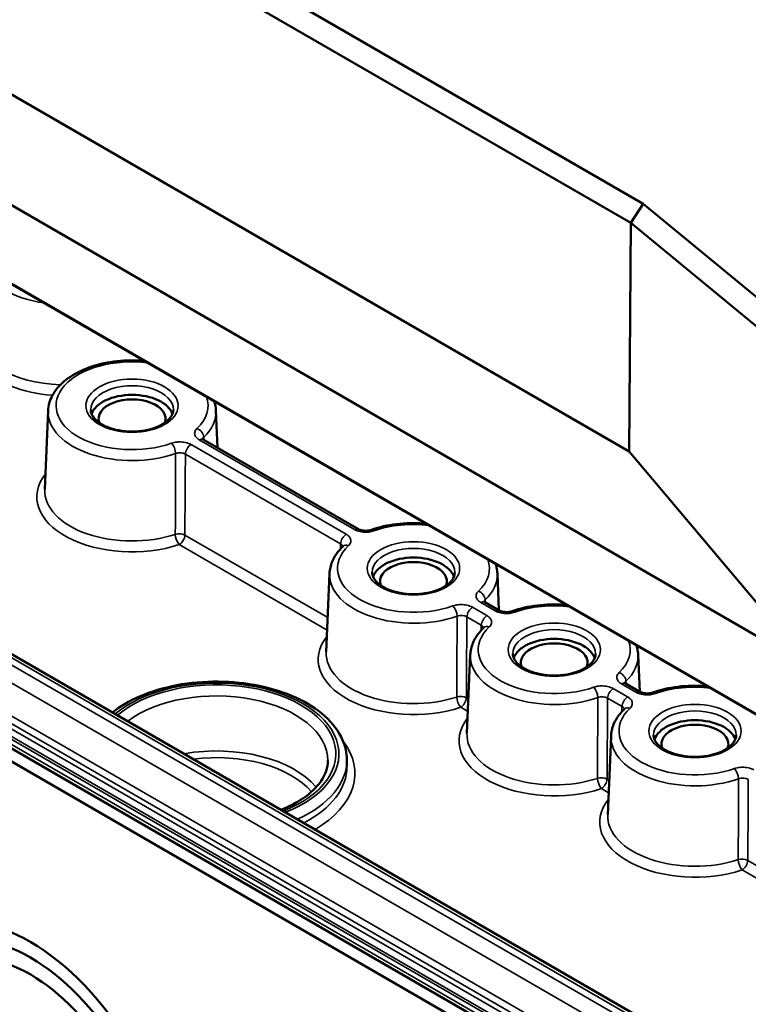
# Model space of a CAD drawing. Units: millimetres. Extents: x 12 to 828, y 12 to 584.
# Drawn here: x 74 to 90, y 71 to 91 of the extents above; entities that cross this region are included whole.
import ezdxf

# ---------------------------------------------------------------- set-up
doc = ezdxf.new("R2010")
doc.units = ezdxf.units.MM
doc.header["$LTSCALE"] = 2
doc.layers.add('Sichtbar (ISO)', color=7, linetype='Continuous', lineweight=50)
doc.layers.add('Sichtbar schmal (ISO)', color=7, linetype='Continuous', lineweight=35)

msp = doc.modelspace()

# ---------------------------------------------------------------- linework, layer by layer
at = {"layer": 'Sichtbar (ISO)'}
for p, q in [((87.533, 87.396), (32.997, 118.882)), ((32.78, 118.46), (87.275, 86.998)), ((27.289, 114.51), (91.039, 77.704)), ((93.092, 74.872), (25.212, 114.062)), ((25.377, 113.966), (93.161, 74.831)), ((87.235, 82.216), (32.747, 113.675)), ((87.236, 82.216), (32.747, 113.675)), ((93.161, 65.115), (25.377, 104.25)), ((25.21, 104.074), (93.092, 64.882)), ((90.235, 68.781), (29.844, 103.648)), ((87.275, 86.998), (87.533, 87.396)), ((91.348, 84.25), (87.533, 87.396)), ((87.275, 86.998), (87.235, 82.216)), ((87.275, 86.998), (91.09, 83.852)), ((75.072, 83.065), (75.002, 81.424)), ((78.586, 83.065), (78.619, 82.295)), ((81.569, 80.591), (78.32, 82.467)), ((87.236, 82.216), (87.235, 82.216)), ((91.039, 77.704), (87.236, 82.216)), ((80.964, 79.663), (80.894, 78.022)), ((84.478, 79.663), (84.511, 78.893)), ((84.516, 78.89), (84.213, 79.065)), ((83.911, 77.962), (83.84, 76.321)), ((87.424, 77.962), (87.457, 77.192)), ((87.462, 77.189), (87.159, 77.364)), ((86.857, 76.261), (86.787, 74.62)), ((81.327, 75.766), (81.328, 75.628))]:
    msp.add_line(p, q, dxfattribs=at)
for centre, major_axis, start_param, end_param in [((76.829, 82.9), (0.864, 0), 0.198996, 2.942597), ((76.829, 82.9), (-0.7, 0), 2.93069, 6.494088), ((82.721, 79.497), (0.864, 0), 0.198996, 2.942597), ((82.721, 79.497), (-0.7, 0), 2.93069, 6.494088), ((85.668, 77.796), (0.864, 0), 0.198996, 2.942597), ((85.668, 77.796), (-0.7, 0), 2.93069, 6.494088), ((88.614, 76.095), (0.864, 0), 0.198996, 2.942597), ((88.614, 76.095), (-0.7, 0), 2.93069, 6.494088), ((74.707, 68.475), (1.931, -3.344), 5.722436, 11.556324)]:
    msp.add_ellipse(centre, major_axis=major_axis, ratio=0.57735, start_param=start_param, end_param=end_param, dxfattribs=at)
for major_axis in [(2.13, -3.689), (1.713, -2.967)]:
    msp.add_ellipse((74.707, 68.475), major_axis=major_axis, ratio=0.57735, dxfattribs=at)
for points, knots in [([(75.072, 83.065), (75.076, 83.175), (75.107, 83.282), (75.217, 83.491), (75.3, 83.589), (75.515, 83.773), (75.651, 83.855), (75.959, 83.989), (76.131, 84.041), (76.492, 84.107), (76.68, 84.123), (76.942, 84.12), (77.017, 84.116), (77.091, 84.109)], [2.38089, 2.38089, 2.38089, 2.38089, 2.652508, 2.652508, 2.950264, 2.950264, 3.280257, 3.280257, 3.616376, 3.616376, 3.949999, 3.949999, 4.082988, 4.082988, 4.082988, 4.082988]), ([(77.694, 83.088), (77.694, 83.034), (77.674, 82.978), (77.595, 82.878), (77.547, 82.836), (77.429, 82.761), (77.36, 82.729), (77.205, 82.677), (77.12, 82.657), (76.941, 82.634), (76.847, 82.63), (76.662, 82.639), (76.571, 82.651), (76.401, 82.691), (76.323, 82.719), (76.187, 82.784), (76.13, 82.821), (76.04, 82.901), (76.008, 82.943), (75.971, 83.019), (75.963, 83.054), (75.963, 83.088)], [5.503958, 5.503958, 5.503958, 5.503958, 5.925523, 5.925523, 6.240345, 6.240345, 6.540845, 6.540845, 6.844095, 6.844095, 7.150266, 7.150266, 7.457035, 7.457035, 7.761866, 7.761866, 8.063152, 8.063152, 8.366482, 8.366482, 8.633209, 8.633209, 8.633209, 8.633209]), ([(78.32, 82.467), (78.315, 82.47), (78.31, 82.473), (78.304, 82.478), (78.302, 82.48), (78.3, 82.482), (78.3, 82.482), (78.3, 82.482)], [0, 0, 0, 0, 0.01507201, 0.01507201, 0.03014402, 0.03014402, 0.03798864, 0.03798864, 0.03798864, 0.03798864]), ([(81.839, 80.576), (81.826, 80.571), (81.811, 80.567), (81.778, 80.561), (81.759, 80.558), (81.721, 80.557), (81.701, 80.557), (81.663, 80.561), (81.645, 80.564), (81.613, 80.572), (81.598, 80.577), (81.58, 80.585), (81.574, 80.588), (81.569, 80.591)], [0, 0, 0, 0, 0.0225644, 0.0225644, 0.0466421, 0.0466421, 0.0714678, 0.0714678, 0.096113, 0.096113, 0.119639, 0.119639, 0.1330953, 0.1330953, 0.1330953, 0.1330953]), ([(81.839, 80.576), (82.004, 80.633), (82.183, 80.674), (82.551, 80.72), (82.741, 80.725), (82.946, 80.71), (82.965, 80.709), (82.983, 80.707)], [3.3806123, 3.3806123, 3.3806123, 3.3806123, 3.7161049, 3.7161049, 4.0491429, 4.0491429, 4.0829879, 4.0829879, 4.0829879, 4.0829879]), ([(80.964, 79.663), (80.966, 79.705), (80.972, 79.747), (80.99, 79.829), (81.003, 79.87), (81.036, 79.949), (81.055, 79.987), (81.1, 80.062), (81.126, 80.098), (81.183, 80.167), (81.214, 80.2), (81.247, 80.232)], [2.3808897, 2.3808897, 2.3808897, 2.3808897, 2.4852264, 2.4852264, 2.589563, 2.589563, 2.6938997, 2.6938997, 2.7982363, 2.7982363, 2.902573, 2.902573, 2.902573, 2.902573]), ([(81.25, 80.234), (81.25, 80.234), (81.25, 80.234), (81.249, 80.234), (81.248, 80.233), (81.247, 80.232)], [0.11896409, 0.11896409, 0.11896409, 0.11896409, 0.12279379, 0.12279379, 0.1330953, 0.1330953, 0.1330953, 0.1330953]), ([(84.439, 79.866), (84.448, 79.84), (84.456, 79.814), (84.471, 79.746), (84.476, 79.705), (84.478, 79.663)], [5.3020571, 5.3020571, 5.3020571, 5.3020571, 5.3697296, 5.3697296, 5.4730919, 5.4730919, 5.4730919, 5.4730919]), ([(83.587, 79.686), (83.586, 79.632), (83.567, 79.576), (83.488, 79.476), (83.44, 79.434), (83.322, 79.359), (83.253, 79.327), (83.098, 79.275), (83.012, 79.255), (82.833, 79.232), (82.739, 79.228), (82.555, 79.237), (82.463, 79.249), (82.294, 79.289), (82.215, 79.317), (82.08, 79.382), (82.022, 79.419), (81.933, 79.499), (81.901, 79.541), (81.864, 79.617), (81.856, 79.651), (81.855, 79.686)], [5.503958, 5.503958, 5.503958, 5.503958, 5.925523, 5.925523, 6.240345, 6.240345, 6.540845, 6.540845, 6.844095, 6.844095, 7.150266, 7.150266, 7.457035, 7.457035, 7.761866, 7.761866, 8.063152, 8.063152, 8.366482, 8.366482, 8.633209, 8.633209, 8.633209, 8.633209]), ([(84.213, 79.065), (84.207, 79.068), (84.203, 79.071), (84.196, 79.076), (84.194, 79.078), (84.193, 79.08), (84.193, 79.08), (84.193, 79.08)], [0, 0, 0, 0, 0.01507201, 0.01507201, 0.03014402, 0.03014402, 0.03798864, 0.03798864, 0.03798864, 0.03798864]), ([(84.786, 78.875), (84.773, 78.87), (84.758, 78.866), (84.724, 78.859), (84.706, 78.857), (84.667, 78.856), (84.647, 78.856), (84.609, 78.86), (84.591, 78.863), (84.559, 78.871), (84.545, 78.876), (84.526, 78.884), (84.521, 78.887), (84.516, 78.89)], [0, 0, 0, 0, 0.0225644, 0.0225644, 0.0466421, 0.0466421, 0.0714678, 0.0714678, 0.096113, 0.096113, 0.119639, 0.119639, 0.1330953, 0.1330953, 0.1330953, 0.1330953]), ([(84.786, 78.875), (84.95, 78.932), (85.129, 78.973), (85.498, 79.019), (85.687, 79.024), (85.892, 79.009), (85.911, 79.008), (85.93, 79.006)], [3.3806123, 3.3806123, 3.3806123, 3.3806123, 3.7161049, 3.7161049, 4.0491429, 4.0491429, 4.0829879, 4.0829879, 4.0829879, 4.0829879]), ([(83.911, 77.962), (83.912, 78.004), (83.918, 78.046), (83.936, 78.128), (83.949, 78.169), (83.982, 78.248), (84.001, 78.286), (84.047, 78.361), (84.072, 78.397), (84.129, 78.466), (84.16, 78.499), (84.193, 78.531)], [2.3808897, 2.3808897, 2.3808897, 2.3808897, 2.4852264, 2.4852264, 2.589563, 2.589563, 2.6938997, 2.6938997, 2.7982363, 2.7982363, 2.902573, 2.902573, 2.902573, 2.902573]), ([(84.196, 78.533), (84.196, 78.533), (84.196, 78.533), (84.195, 78.533), (84.195, 78.532), (84.193, 78.531)], [0.11896409, 0.11896409, 0.11896409, 0.11896409, 0.12279379, 0.12279379, 0.1330953, 0.1330953, 0.1330953, 0.1330953]), ([(87.386, 78.165), (87.395, 78.139), (87.402, 78.113), (87.417, 78.045), (87.423, 78.004), (87.424, 77.962)], [5.3020571, 5.3020571, 5.3020571, 5.3020571, 5.3697296, 5.3697296, 5.4730919, 5.4730919, 5.4730919, 5.4730919]), ([(86.533, 77.985), (86.533, 77.931), (86.513, 77.875), (86.434, 77.775), (86.386, 77.733), (86.268, 77.658), (86.199, 77.626), (86.044, 77.574), (85.959, 77.554), (85.779, 77.531), (85.686, 77.527), (85.501, 77.535), (85.41, 77.548), (85.24, 77.588), (85.162, 77.616), (85.026, 77.681), (84.969, 77.718), (84.879, 77.798), (84.847, 77.84), (84.81, 77.916), (84.802, 77.95), (84.802, 77.985)], [5.503958, 5.503958, 5.503958, 5.503958, 5.925523, 5.925523, 6.240345, 6.240345, 6.540845, 6.540845, 6.844095, 6.844095, 7.150266, 7.150266, 7.457035, 7.457035, 7.761866, 7.761866, 8.063152, 8.063152, 8.366482, 8.366482, 8.633209, 8.633209, 8.633209, 8.633209]), ([(76.42, 76.757), (76.582, 76.886), (76.774, 76.997), (77.225, 77.194), (77.491, 77.273), (78.048, 77.379), (78.34, 77.404), (78.922, 77.4), (79.212, 77.37), (79.763, 77.257), (80.024, 77.174), (80.492, 76.96), (80.698, 76.829), (81.031, 76.53), (81.158, 76.362), (81.294, 76.047), (81.325, 75.907), (81.327, 75.766)], [2.985625, 2.985625, 2.985625, 2.985625, 3.281278, 3.281278, 3.611551, 3.611551, 3.940143, 3.940143, 4.268002, 4.268002, 4.596712, 4.596712, 4.92706, 4.92706, 5.253198, 5.253198, 5.491616, 5.491616, 5.491616, 5.491616]), ([(87.159, 77.364), (87.154, 77.367), (87.149, 77.37), (87.143, 77.375), (87.141, 77.377), (87.139, 77.379), (87.139, 77.379), (87.139, 77.379)], [0, 0, 0, 0, 0.01507201, 0.01507201, 0.03014402, 0.03014402, 0.03798864, 0.03798864, 0.03798864, 0.03798864]), ([(87.732, 77.174), (87.896, 77.231), (88.075, 77.272), (88.444, 77.318), (88.633, 77.323), (88.838, 77.308), (88.857, 77.307), (88.876, 77.305)], [3.3806123, 3.3806123, 3.3806123, 3.3806123, 3.7161049, 3.7161049, 4.0491429, 4.0491429, 4.0829879, 4.0829879, 4.0829879, 4.0829879]), ([(87.732, 77.174), (87.719, 77.169), (87.704, 77.165), (87.67, 77.158), (87.652, 77.156), (87.613, 77.154), (87.594, 77.155), (87.555, 77.159), (87.537, 77.162), (87.505, 77.17), (87.491, 77.175), (87.473, 77.183), (87.467, 77.186), (87.462, 77.189)], [0, 0, 0, 0, 0.0225644, 0.0225644, 0.0466421, 0.0466421, 0.0714678, 0.0714678, 0.096113, 0.096113, 0.119639, 0.119639, 0.1330953, 0.1330953, 0.1330953, 0.1330953]), ([(86.857, 76.261), (86.859, 76.303), (86.864, 76.345), (86.883, 76.427), (86.896, 76.468), (86.928, 76.547), (86.948, 76.585), (86.993, 76.66), (87.019, 76.696), (87.075, 76.765), (87.106, 76.798), (87.14, 76.83)], [2.3808897, 2.3808897, 2.3808897, 2.3808897, 2.4852264, 2.4852264, 2.589563, 2.589563, 2.6938997, 2.6938997, 2.7982363, 2.7982363, 2.902573, 2.902573, 2.902573, 2.902573]), ([(87.142, 76.832), (87.142, 76.832), (87.142, 76.832), (87.142, 76.832), (87.141, 76.831), (87.14, 76.83)], [0.11896409, 0.11896409, 0.11896409, 0.11896409, 0.12279379, 0.12279379, 0.1330953, 0.1330953, 0.1330953, 0.1330953]), ([(89.48, 76.284), (89.479, 76.23), (89.459, 76.174), (89.38, 76.074), (89.333, 76.032), (89.214, 75.957), (89.145, 75.925), (88.991, 75.873), (88.905, 75.853), (88.726, 75.83), (88.632, 75.826), (88.447, 75.834), (88.356, 75.847), (88.186, 75.887), (88.108, 75.914), (87.972, 75.98), (87.915, 76.017), (87.825, 76.097), (87.793, 76.139), (87.756, 76.215), (87.748, 76.249), (87.748, 76.284)], [5.503958, 5.503958, 5.503958, 5.503958, 5.925523, 5.925523, 6.240345, 6.240345, 6.540845, 6.540845, 6.844095, 6.844095, 7.150266, 7.150266, 7.457035, 7.457035, 7.761866, 7.761866, 8.063152, 8.063152, 8.366482, 8.366482, 8.633209, 8.633209, 8.633209, 8.633209]), ([(80.928, 75.748), (80.927, 75.604), (80.879, 75.458), (80.692, 75.189), (80.567, 75.068), (80.276, 74.87), (80.121, 74.789), (79.948, 74.72)], [5.503958, 5.503958, 5.503958, 5.503958, 5.8792001, 5.8792001, 6.2017686, 6.2017686, 6.4674986, 6.4674986, 6.4674986, 6.4674986])]:
    msp.add_open_spline(points, degree=3, knots=knots, dxfattribs=at)
msp.add_open_spline([(78.547, 83.268), (78.569, 83.203), (78.583, 83.134), (78.586, 83.065)], degree=3, dxfattribs=at)
at = {"layer": 'Sichtbar schmal (ISO)'}
for p, q in [((92.455, 65.93), (26.458, 104.033)), ((92.384, 65.752), (26.387, 103.855)), ((26.388, 103.911), (92.384, 65.808)), ((26.34, 103.774), (92.337, 65.671)), ((29.728, 103.636), (90.119, 68.77)), ((89.989, 68.695), (29.598, 103.561)), ((29.433, 103.277), (89.824, 68.411)), ((89.819, 67.725), (29.427, 102.592)), ((29.357, 102.47), (89.748, 67.603)), ((78.237, 82.459), (81.486, 80.583)), ((81.313, 80.483), (78.064, 82.359)), ((77.946, 82.159), (81.195, 80.284)), ((80.925, 78.74), (77.935, 80.466)), ((77.817, 80.267), (80.914, 78.479)), ((84.259, 78.782), (83.957, 78.957)), ((84.13, 79.056), (84.432, 78.882)), ((83.839, 78.757), (84.141, 78.582)), ((87.205, 77.081), (86.903, 77.255)), ((87.076, 77.355), (87.379, 77.181)), ((83.871, 77.039), (83.828, 77.064)), ((86.785, 77.056), (87.088, 76.881)), ((83.71, 76.864), (83.86, 76.778)), ((86.817, 75.338), (86.774, 75.363)), ((86.656, 75.163), (86.806, 75.077)), ((92.173, 72.246), (89.72, 73.662)), ((89.602, 73.462), (92.173, 71.978))]:
    msp.add_line(p, q, dxfattribs=at)
for centre, major_axis, ratio, start_param, end_param in [((75.414, 86.306), (-1.757, 0), 0.57735, 0.243653, 1.327144), ((75.414, 84.533), (-1.994, 0), 0.57735, 5.85398, 7.728222), ((75.414, 84.664), (-1.828, 0), 0.57735, 6.25849, 7.80781), ((76.829, 83.172), (-1.591, 0), 0.57735, 4.503999, 8.40036), ((75.414, 84.664), (-1.828, 0), 0.57735, 2.596794, 2.636603), ((76.829, 83.091), (-0.866, 0), 0.57735, 3.135422, 6.289356), ((76.829, 83.172), (1.591, 0), 0.57735, 5.736807, 6.491575), ((76.829, 83.04), (-1.757, 0), 0.57735, 6.25849, 8.40036), ((76.829, 83.04), (1.757, 0), 0.57735, 5.736807, 6.307881), ((78.188, 82.558), (0.115, -0.121), 0.697624, 0.668622, 2.204511), ((77.655, 82.251), (-0.055, 0.157), 0.424249, 4.055954, 5.591843), ((78.237, 82.322), (0.083, 0.144), 0.57735, 0, 0.785398), ((78.064, 82.223), (-0.083, -0.144), 0.57735, 3.926991, 5.462881), ((76.829, 81.267), (-1.994, 0), 0.57735, 5.85398, 8.372591), ((76.829, 81.398), (-1.828, 0), 0.57735, 6.25849, 8.372591), ((81.486, 80.447), (0.083, 0.144), 0.57735, 0, 0.785398), ((81.895, 80.418), (-0.055, 0.157), 0.424249, 5.591843, 6.283185), ((82.721, 79.77), (1.591, 0), 0.57735, 1.362407, 2.117175), ((77.817, 80.403), (-0.167, 0.001), 0.541276, 3.931341, 5.234418), ((77.817, 80.403), (0.052, -0.158), 0.404715, 4.063979, 5.599869), ((77.817, 80.403), (0.083, 0.144), 0.57735, 3.926991, 5.462881), ((81.313, 80.347), (0.083, 0.144), 0.57735, 0.785398, 2.321288), ((82.721, 79.77), (-1.591, 0), 0.57735, 5.736807, 8.40036), ((81.362, 80.111), (-0.115, 0.121), 0.697624, 5.346104, 6.283185), ((82.721, 79.689), (-0.866, 0), 0.57735, 3.135422, 6.289356), ((82.721, 79.77), (1.591, 0), 0.57735, 5.736807, 6.491575), ((82.721, 79.638), (-1.757, 0), 0.57735, 6.25849, 8.40036), ((82.721, 79.638), (1.757, 0), 0.57735, 5.736807, 6.307881), ((84.081, 79.156), (0.115, -0.121), 0.697624, 0.668622, 2.204511), ((83.548, 78.849), (-0.055, 0.157), 0.424249, 4.055954, 5.591843), ((83.957, 78.82), (-0.083, -0.144), 0.57735, 3.926991, 5.462881), ((84.13, 78.92), (0.083, 0.144), 0.57735, 0, 0.785398), ((84.432, 78.746), (0.083, 0.144), 0.57735, 0, 0.785398), ((84.841, 78.717), (-0.055, 0.157), 0.424249, 5.591843, 6.283185), ((85.668, 78.069), (1.591, 0), 0.57735, 1.362407, 2.117175), ((84.259, 78.646), (0.083, 0.144), 0.57735, 0.785398, 2.321288), ((85.668, 78.069), (-1.591, 0), 0.57735, 5.736807, 8.40036), ((84.308, 78.41), (-0.115, 0.121), 0.697624, 5.346104, 6.283185), ((85.668, 77.988), (-0.866, 0), 0.57735, 3.135422, 6.289356), ((82.721, 77.864), (-1.994, 0), 0.57735, 5.85398, 8.372591), ((85.668, 78.069), (1.591, 0), 0.57735, 5.736807, 6.491575), ((82.721, 77.996), (-1.828, 0), 0.57735, 6.25849, 8.372591), ((85.668, 77.937), (-1.757, 0), 0.57735, 6.25849, 8.40036), ((85.668, 77.937), (1.757, 0), 0.57735, 5.736807, 6.307881), ((78.596, 75.891), (2.564, 0), 0.57735, 5.310176, 8.826991), ((87.027, 77.455), (0.115, -0.121), 0.697624, 0.668622, 2.204511), ((78.596, 75.891), (2.499, 0), 0.57735, 5.30522, 8.831947), ((86.494, 77.148), (-0.055, 0.157), 0.424249, 4.055954, 5.591843), ((86.903, 77.119), (-0.083, -0.144), 0.57735, 3.926991, 5.462881), ((87.076, 77.219), (0.083, 0.144), 0.57735, 0, 0.785398), ((88.614, 76.368), (1.591, 0), 0.57735, 1.362407, 2.117175), ((78.596, 75.756), (2.332, 0), 0.57735, 6.277014, 8.773994), ((83.71, 77.001), (-0.167, 0.001), 0.541276, 3.931341, 5.234418), ((83.71, 77.001), (0.052, -0.158), 0.404715, 4.063979, 5.599869), ((83.71, 77.001), (0.083, 0.144), 0.57735, 3.926991, 5.462881), ((87.205, 76.945), (0.083, 0.144), 0.57735, 0.785398, 2.321288), ((87.379, 77.045), (0.083, 0.144), 0.57735, 0, 0.785398), ((87.787, 77.016), (-0.055, 0.157), 0.424249, 5.591843, 6.283185), ((88.614, 76.368), (-1.591, 0), 0.57735, 5.736807, 8.40036), ((87.254, 76.709), (-0.115, 0.121), 0.697624, 5.346104, 6.283185), ((85.668, 76.163), (-1.994, 0), 0.57735, 5.85398, 8.372591), ((88.614, 76.287), (-0.866, 0), 0.57735, 3.135422, 6.289356), ((85.668, 76.295), (-1.828, 0), 0.57735, 6.25849, 8.372591), ((88.614, 76.236), (-1.757, 0), 0.57735, 6.25849, 8.40036), ((78.596, 74.611), (-2.32, 0), 0.57735, 3.592746, 5.008921), ((78.596, 75.483), (2.899, 0), 0.57735, 5.505318, 6.70339), ((78.596, 74.53), (2.22, 0), 0.57735, 0.459244, 1.791165), ((78.596, 75.756), (2.73, 0), 0.57735, 5.382915, 6.289356), ((78.596, 75.618), (2.732, 0), 0.57735, 5.445278, 6.289356), ((89.44, 75.447), (-0.055, 0.157), 0.424249, 4.055954, 5.591843), ((86.656, 75.3), (-0.167, 0.001), 0.541276, 3.931341, 5.234418), ((86.656, 75.3), (0.052, -0.158), 0.404715, 4.063979, 5.599869), ((86.656, 75.3), (0.083, 0.144), 0.57735, 3.926991, 5.462881), ((88.614, 74.462), (-1.994, 0), 0.57735, 5.85398, 8.372591), ((88.614, 74.594), (-1.828, 0), 0.57735, 6.25849, 8.372591), ((89.602, 73.599), (-0.167, 0.001), 0.541276, 3.931341, 5.234418), ((89.602, 73.599), (0.052, -0.158), 0.404715, 4.063979, 5.599869), ((89.602, 73.599), (0.083, 0.144), 0.57735, 3.926991, 5.462881)]:
    msp.add_ellipse(centre, major_axis=major_axis, ratio=ratio, start_param=start_param, end_param=end_param, dxfattribs=at)
for centre in [(76.829, 83.172), (82.721, 79.77), (85.668, 78.069), (88.614, 76.368)]:
    msp.add_ellipse(centre, major_axis=(-0.966, 0), ratio=0.57735, dxfattribs=at)
for points, knots in [([(78.188, 82.694), (78.164, 82.671), (78.148, 82.646), (78.136, 82.593), (78.14, 82.567), (78.162, 82.522), (78.177, 82.504), (78.208, 82.477), (78.222, 82.467), (78.237, 82.459)], [-0.1330953, -0.1330953, -0.1330953, -0.1330953, -0.0911436, -0.0911436, -0.0506353, -0.0506353, -0.0194751, -0.0194751, 0, 0, 0, 0]), ([(78.064, 82.359), (78.031, 82.378), (77.991, 82.393), (77.905, 82.412), (77.86, 82.416), (77.781, 82.414), (77.746, 82.41), (77.693, 82.399), (77.674, 82.393), (77.655, 82.387)], [-0.1330953, -0.1330953, -0.1330953, -0.1330953, -0.0911468, -0.0911468, -0.0506371, -0.0506371, -0.0194758, -0.0194758, 0, 0, 0, 0]), ([(78.307, 82.476), (78.307, 82.476), (78.307, 82.476), (78.31, 82.49), (78.318, 82.502), (78.33, 82.513)], [0.09025924, 0.09025924, 0.09025924, 0.09025924, 0.09114357, 0.09114357, 0.1330953, 0.1330953, 0.1330953, 0.1330953]), ([(77.742, 82.173), (77.741, 82.08), (77.741, 81.986), (77.74, 81.708), (77.739, 81.522), (77.738, 81.337), (77.738, 81.149), (77.737, 80.96), (77.736, 80.675), (77.735, 80.578), (77.735, 80.481)], [-0.7024279, -0.7024279, -0.7024279, -0.7024279, -0.6023298, -0.6023298, -0.4038796, -0.4038796, -0.4038796, -0.2019398, -0.2019398, -0.0983496, -0.0983496, -0.0983496, -0.0983496]), ([(77.742, 82.173), (77.751, 82.177), (77.761, 82.18), (77.787, 82.186), (77.804, 82.188), (77.844, 82.189), (77.867, 82.187), (77.91, 82.177), (77.93, 82.169), (77.946, 82.159)], [0, 0, 0, 0, 0.0194758, 0.0194758, 0.0506371, 0.0506371, 0.0911468, 0.0911468, 0.1330953, 0.1330953, 0.1330953, 0.1330953]), ([(77.935, 80.466), (77.936, 80.563), (77.936, 80.659), (77.938, 80.945), (77.94, 81.134), (77.941, 81.322), (77.942, 81.508), (77.943, 81.693), (77.945, 81.972), (77.946, 82.066), (77.946, 82.159)], [0.0983496, 0.0983496, 0.0983496, 0.0983496, 0.2019398, 0.2019398, 0.4038796, 0.4038796, 0.4038796, 0.6023298, 0.6023298, 0.7024279, 0.7024279, 0.7024279, 0.7024279]), ([(81.486, 80.583), (81.519, 80.564), (81.559, 80.549), (81.644, 80.53), (81.69, 80.526), (81.769, 80.527), (81.804, 80.531), (81.857, 80.542), (81.876, 80.548), (81.895, 80.554)], [-0.1330953, -0.1330953, -0.1330953, -0.1330953, -0.0911468, -0.0911468, -0.0506371, -0.0506371, -0.0194758, -0.0194758, 0, 0, 0, 0]), ([(81.362, 80.247), (81.386, 80.27), (81.402, 80.296), (81.413, 80.348), (81.41, 80.375), (81.388, 80.419), (81.373, 80.437), (81.342, 80.464), (81.328, 80.474), (81.313, 80.483)], [-0.1330953, -0.1330953, -0.1330953, -0.1330953, -0.0911436, -0.0911436, -0.0506353, -0.0506353, -0.0194751, -0.0194751, 0, 0, 0, 0]), ([(81.195, 80.284), (81.203, 80.279), (81.21, 80.275), (81.225, 80.262), (81.233, 80.253), (81.24, 80.238), (81.242, 80.233), (81.243, 80.228)], [0, 0, 0, 0, 0.01947512, 0.01947512, 0.05063532, 0.05063532, 0.0672432, 0.0672432, 0.0672432, 0.0672432]), ([(84.081, 79.292), (84.056, 79.269), (84.041, 79.243), (84.029, 79.191), (84.032, 79.165), (84.054, 79.12), (84.069, 79.102), (84.1, 79.075), (84.114, 79.065), (84.13, 79.056)], [-0.1330953, -0.1330953, -0.1330953, -0.1330953, -0.0911436, -0.0911436, -0.0506353, -0.0506353, -0.0194751, -0.0194751, 0, 0, 0, 0]), ([(84.2, 79.074), (84.2, 79.074), (84.2, 79.074), (84.203, 79.088), (84.211, 79.1), (84.223, 79.111)], [0.09025924, 0.09025924, 0.09025924, 0.09025924, 0.09114358, 0.09114358, 0.1330953, 0.1330953, 0.1330953, 0.1330953]), ([(83.957, 78.957), (83.924, 78.976), (83.884, 78.991), (83.798, 79.009), (83.753, 79.014), (83.673, 79.012), (83.639, 79.008), (83.586, 78.997), (83.566, 78.991), (83.548, 78.985)], [-0.1330953, -0.1330953, -0.1330953, -0.1330953, -0.0911468, -0.0911468, -0.0506371, -0.0506371, -0.0194758, -0.0194758, 0, 0, 0, 0]), ([(84.432, 78.882), (84.465, 78.863), (84.505, 78.848), (84.591, 78.829), (84.636, 78.825), (84.716, 78.826), (84.75, 78.83), (84.803, 78.841), (84.822, 78.847), (84.841, 78.853)], [-0.1330953, -0.1330953, -0.1330953, -0.1330953, -0.0911468, -0.0911468, -0.0506371, -0.0506371, -0.0194758, -0.0194758, 0, 0, 0, 0]), ([(83.634, 78.771), (83.634, 78.678), (83.634, 78.585), (83.633, 78.306), (83.632, 78.121), (83.631, 77.936), (83.63, 77.747), (83.629, 77.559), (83.628, 77.273), (83.628, 77.176), (83.627, 77.079)], [-0.7024279, -0.7024279, -0.7024279, -0.7024279, -0.6024789, -0.6024789, -0.4041779, -0.4041779, -0.4041779, -0.202089, -0.202089, -0.0983496, -0.0983496, -0.0983496, -0.0983496]), ([(83.634, 78.771), (83.644, 78.775), (83.653, 78.778), (83.68, 78.784), (83.697, 78.786), (83.737, 78.787), (83.759, 78.785), (83.802, 78.775), (83.822, 78.767), (83.839, 78.757)], [0, 0, 0, 0, 0.0194758, 0.0194758, 0.0506371, 0.0506371, 0.0911468, 0.0911468, 0.1330953, 0.1330953, 0.1330953, 0.1330953]), ([(83.828, 77.064), (83.828, 77.161), (83.829, 77.258), (83.831, 77.543), (83.832, 77.732), (83.833, 77.921), (83.835, 78.106), (83.836, 78.292), (83.838, 78.57), (83.838, 78.664), (83.839, 78.757)], [0.0983496, 0.0983496, 0.0983496, 0.0983496, 0.202089, 0.202089, 0.4041779, 0.4041779, 0.4041779, 0.6024789, 0.6024789, 0.7024279, 0.7024279, 0.7024279, 0.7024279]), ([(84.308, 78.546), (84.332, 78.569), (84.348, 78.595), (84.36, 78.647), (84.356, 78.674), (84.334, 78.718), (84.32, 78.736), (84.288, 78.763), (84.274, 78.773), (84.259, 78.782)], [-0.1330953, -0.1330953, -0.1330953, -0.1330953, -0.0911436, -0.0911436, -0.0506353, -0.0506353, -0.0194751, -0.0194751, 0, 0, 0, 0]), ([(84.141, 78.582), (84.149, 78.578), (84.156, 78.574), (84.172, 78.561), (84.179, 78.552), (84.186, 78.537), (84.188, 78.532), (84.189, 78.527)], [0, 0, 0, 0, 0.01947512, 0.01947512, 0.05063532, 0.05063532, 0.0672432, 0.0672432, 0.0672432, 0.0672432]), ([(87.027, 77.591), (87.003, 77.568), (86.987, 77.542), (86.975, 77.49), (86.979, 77.463), (87.001, 77.419), (87.015, 77.401), (87.047, 77.374), (87.061, 77.364), (87.076, 77.355)], [-0.1330953, -0.1330953, -0.1330953, -0.1330953, -0.0911436, -0.0911436, -0.0506353, -0.0506353, -0.0194751, -0.0194751, 0, 0, 0, 0]), ([(86.903, 77.255), (86.87, 77.275), (86.83, 77.289), (86.744, 77.308), (86.699, 77.313), (86.619, 77.311), (86.585, 77.307), (86.532, 77.296), (86.513, 77.29), (86.494, 77.284)], [-0.1330953, -0.1330953, -0.1330953, -0.1330953, -0.0911468, -0.0911468, -0.0506371, -0.0506371, -0.0194758, -0.0194758, 0, 0, 0, 0]), ([(87.146, 77.373), (87.146, 77.373), (87.146, 77.373), (87.149, 77.386), (87.157, 77.399), (87.169, 77.41)], [0.09025924, 0.09025924, 0.09025924, 0.09025924, 0.09114358, 0.09114358, 0.1330953, 0.1330953, 0.1330953, 0.1330953]), ([(86.581, 77.07), (86.58, 76.977), (86.58, 76.884), (86.579, 76.605), (86.578, 76.42), (86.577, 76.235), (86.576, 76.046), (86.576, 75.858), (86.574, 75.572), (86.574, 75.475), (86.573, 75.378)], [-0.7024279, -0.7024279, -0.7024279, -0.7024279, -0.6024789, -0.6024789, -0.4041779, -0.4041779, -0.4041779, -0.202089, -0.202089, -0.0983496, -0.0983496, -0.0983496, -0.0983496]), ([(86.581, 77.07), (86.59, 77.074), (86.6, 77.077), (86.626, 77.083), (86.643, 77.085), (86.683, 77.086), (86.706, 77.084), (86.749, 77.074), (86.769, 77.066), (86.785, 77.056)], [0, 0, 0, 0, 0.0194758, 0.0194758, 0.0506371, 0.0506371, 0.0911468, 0.0911468, 0.1330953, 0.1330953, 0.1330953, 0.1330953]), ([(86.774, 75.363), (86.774, 75.46), (86.775, 75.557), (86.777, 75.842), (86.778, 76.031), (86.78, 76.22), (86.781, 76.405), (86.782, 76.591), (86.784, 76.869), (86.784, 76.963), (86.785, 77.056)], [0.0983496, 0.0983496, 0.0983496, 0.0983496, 0.202089, 0.202089, 0.4041779, 0.4041779, 0.4041779, 0.6024789, 0.6024789, 0.7024279, 0.7024279, 0.7024279, 0.7024279]), ([(87.254, 76.845), (87.279, 76.868), (87.294, 76.894), (87.306, 76.946), (87.303, 76.973), (87.281, 77.017), (87.266, 77.035), (87.235, 77.062), (87.221, 77.072), (87.205, 77.081)], [-0.1330953, -0.1330953, -0.1330953, -0.1330953, -0.0911436, -0.0911436, -0.0506353, -0.0506353, -0.0194751, -0.0194751, 0, 0, 0, 0]), ([(87.379, 77.181), (87.411, 77.162), (87.451, 77.147), (87.537, 77.128), (87.582, 77.123), (87.662, 77.125), (87.696, 77.129), (87.749, 77.14), (87.769, 77.146), (87.787, 77.152)], [-0.1330953, -0.1330953, -0.1330953, -0.1330953, -0.0911468, -0.0911468, -0.0506371, -0.0506371, -0.0194758, -0.0194758, 0, 0, 0, 0]), ([(87.088, 76.881), (87.095, 76.877), (87.102, 76.873), (87.118, 76.86), (87.125, 76.851), (87.133, 76.836), (87.134, 76.831), (87.135, 76.826)], [0, 0, 0, 0, 0.01947512, 0.01947512, 0.05063532, 0.05063532, 0.0672432, 0.0672432, 0.0672432, 0.0672432]), ([(89.849, 75.554), (89.816, 75.573), (89.776, 75.588), (89.691, 75.607), (89.645, 75.612), (89.566, 75.61), (89.531, 75.606), (89.478, 75.595), (89.459, 75.589), (89.44, 75.583)], [-0.1330953, -0.1330953, -0.1330953, -0.1330953, -0.0911468, -0.0911468, -0.0506371, -0.0506371, -0.0194758, -0.0194758, 0, 0, 0, 0]), ([(89.527, 75.369), (89.536, 75.373), (89.546, 75.376), (89.572, 75.382), (89.59, 75.384), (89.629, 75.385), (89.652, 75.383), (89.695, 75.373), (89.715, 75.365), (89.731, 75.355)], [0, 0, 0, 0, 0.0194758, 0.0194758, 0.0506371, 0.0506371, 0.0911468, 0.0911468, 0.1330953, 0.1330953, 0.1330953, 0.1330953]), ([(89.527, 75.369), (89.527, 75.276), (89.526, 75.182), (89.525, 74.904), (89.524, 74.718), (89.524, 74.533), (89.523, 74.344), (89.522, 74.156), (89.521, 73.871), (89.52, 73.774), (89.52, 73.677)], [-0.7024279, -0.7024279, -0.7024279, -0.7024279, -0.6023272, -0.6023272, -0.4038744, -0.4038744, -0.4038744, -0.2019372, -0.2019372, -0.0983496, -0.0983496, -0.0983496, -0.0983496]), ([(89.72, 73.662), (89.721, 73.759), (89.721, 73.855), (89.723, 74.141), (89.725, 74.329), (89.726, 74.518), (89.727, 74.704), (89.728, 74.889), (89.73, 75.168), (89.731, 75.262), (89.731, 75.355)], [0.0983496, 0.0983496, 0.0983496, 0.0983496, 0.2019372, 0.2019372, 0.4038744, 0.4038744, 0.4038744, 0.6023272, 0.6023272, 0.7024279, 0.7024279, 0.7024279, 0.7024279])]:
    msp.add_open_spline(points, degree=3, knots=knots, dxfattribs=at)
for points in [[(78.333, 82.459), (78.332, 82.477), (78.331, 82.495), (78.33, 82.513)], [(81.195, 80.284), (81.193, 80.246), (81.191, 80.209), (81.189, 80.172)], [(84.226, 79.057), (84.225, 79.075), (84.224, 79.093), (84.223, 79.111)], [(84.141, 78.582), (84.139, 78.545), (84.137, 78.508), (84.135, 78.471)], [(87.172, 77.356), (87.171, 77.374), (87.17, 77.392), (87.169, 77.41)], [(87.088, 76.881), (87.086, 76.844), (87.084, 76.807), (87.082, 76.77)]]:
    msp.add_open_spline(points, degree=3, dxfattribs=at)

doc.saveas('drawing.dxf')
